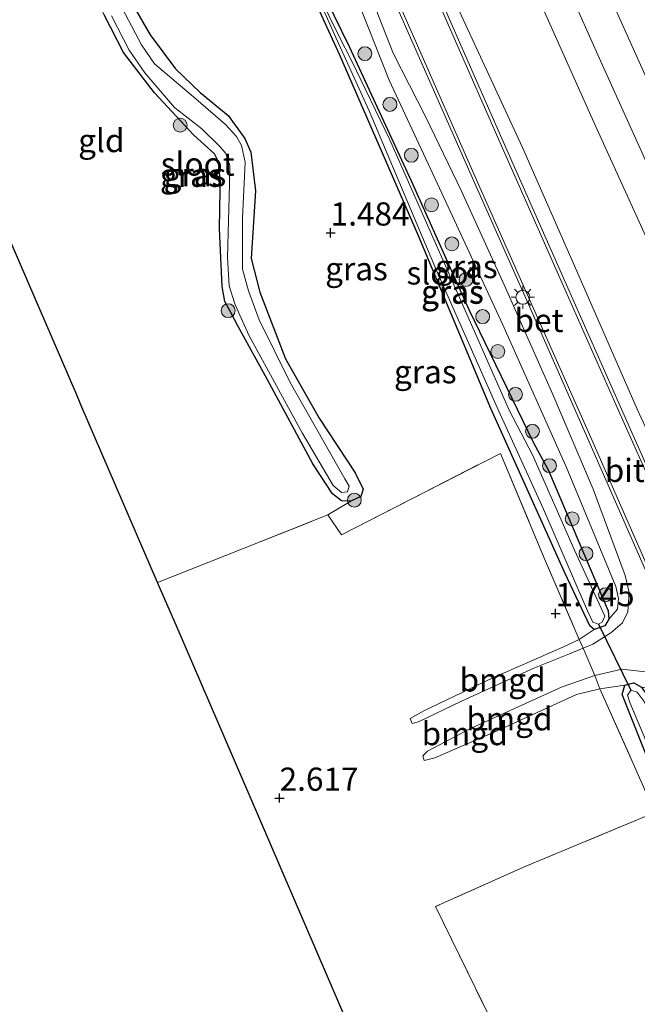
# Model space of a CAD drawing. Units: metres. Extents: x 199995 to 210008, y 499999 to 506253.
# Drawn here: x 200548 to 200614, y 500062 to 500168 of the extents above; entities that cross this region are included whole.
import ezdxf
from ezdxf.enums import TextEntityAlignment as Align

# ---------------------------------------------------------------- set-up
doc = ezdxf.new("R2010")
doc.units = ezdxf.units.M
doc.linetypes.add('IE-TERREINAFSCHEIDING', pattern=[10, 8, -2])
doc.layers.get('0').update_dxf_attribs({"lineweight": 25})
for name, color, linetype, lineweight in [('B-ME-GR-BOOM-S-B1', 93, 'Continuous', 18), ('B-ME-GW-KRUINLIJN-L-B1', 93, 'Continuous', 18), ('B-ME-GW-TEENLIJN-L-B1', 93, 'Continuous', 18), ('B-ME-IE-GRASLAND-GV-B6', 93, 'Continuous', 18), ('B-ME-IE-GRONDWERKLIJN-GROND_INGERICHT-GV-B6', 253, 'Continuous', 18), ('B-ME-IE-MEUBILAIR_WEGMEUBILAIR-LICHTMAST-S-B1', 8, 'Continuous', 18), ('B-ME-IE-TERREINAFSCHEIDING-DOORGANG-L-B1', 8, 'IE-TERREINAFSCHEIDING-KUNSTMATIG-OPEN', 18), ('B-ME-IE-TERREINAFSCHEIDING-RASTERHEKWERK-L-B1', 8, 'IE-TERREINAFSCHEIDING', 18), ('B-ME-OG-WATER-GV-B6', 153, 'Continuous', 18), ('B-ME-VH-VERH_SOORT-BETON-OVERIG-GV-B6', 8, 'IE-TERREINAFSCHEIDING-NATUURLIJK-HOUTWAL', 18), ('B-ME-VH-VERH_SOORT-BITUMEN-GV-B6', 8, 'IE-TERREINAFSCHEIDING-NATUURLIJK-HOUTWAL', 18), ('B-ME-VH-VERH_SOORT-HALF_VERHARDING-GV-B6', 8, 'IE-TERREINAFSCHEIDING-NATUURLIJK-HOUTWAL', 18)]:
    doc.layers.add(name, color=color, linetype=linetype, lineweight=lineweight)
for name, color, linetype in [('B-ME-GW-HOOGTEPUNT-S-B1', 10, 'Continuous'), ('B-ME-GW-INSTEEKWATERGANG-L-B1', 10, 'Continuous'), ('B-ME-KG-KADASTRAAL-OPNAMEDTMGRENS-L-B1', 10, 'Continuous'), ('B-ME-KW-DUIKER-L-B1', 10, 'Continuous')]:
    doc.layers.add(name, color=color, linetype=linetype)
doc.styles.add('NLCS-ISO', font='NLCS-ISO.TTF')
doc.linetypes.add('IE-TERREINAFSCHEIDING-KUNSTMATIG-OPEN', pattern='A,7,-1.5,[67,NLCS.SHX,S=0.75,R=0,X=0,Y=0],-1.5', length=10)
doc.linetypes.add('IE-TERREINAFSCHEIDING-NATUURLIJK-HOUTWAL', pattern='A,7,-1.5,[67,NLCS.SHX,S=0.75,R=45,X=0,Y=0],-1.5,7,-1.5,[70,NLCS.SHX,S=0.75,R=0,X=0,Y=0],-1.5', length=20)

# ---------------------------------------------------------------- blocks, each defined once
blk = doc.blocks.new('boom')
h = blk.add_hatch(color=256)
edge = h.paths.add_edge_path()
edge.add_arc((0, 0), 0.75, 0, 360)
blk.add_circle((0, 0), 0.75)
blk = doc.blocks.new('hoogtepunt')
for p, q in [((-0.5, 0), (0.5, 0)), ((0, 0.5), (0, -0.5))]:
    blk.add_line(p, q)
blk = doc.blocks.new('lantaarnpaal')
for p, q in [((0, 0.75), (0, 1.25)), ((-0.75, 0), (-1.25, 0)), ((-0.88, 0.88), (-0.53, 0.53)), ((0.53, 0.53), (0.88, 0.88)), ((0.75, 0), (1.25, 0)), ((-0.53, -0.53), (-0.88, -0.88)), ((0, -0.75), (0, -1.25)), ((0.53, -0.53), (0.88, -0.88))]:
    blk.add_line(p, q)
blk.add_circle((0, 0), 0.75)

msp = doc.modelspace()

# ---------------------------------------------------------------- linework, layer by layer
at = {"layer": 'B-ME-GW-INSTEEKWATERGANG-L-B1'}
for points in [[(200604.73, 500119.46, 1.62), (200611.18, 500104.33, 1.7), (200611.24, 500103.43, 1.73), (200610.8, 500102.7, 1.75), (200609.68, 500102.32, 1.7), (200609.19, 500102.7, 1.67), (200606.5, 500108.43, 1.61), (200598.52, 500126.16, 1.56), (200590.7, 500144.77, 1.53), (200582.21, 500164.28, 1.41), (200577.47, 500174.65, 1.38), (200577.71, 500175.05, 1.37), (200578.09, 500175.08, 1.38), (200579.06, 500173.77, 1.41), (200583.21, 500165.2, 1.43), (200589.94, 500150.64, 1.45), (200596.15, 500136.84, 1.52), (200603.07, 500122.52, 1.64), (200604.73, 500119.46, 1.62)], [(200558.33, 500172.38, 1.49), (200561.74, 500166.46, 1.45), (200564.48, 500162.78, 1.41), (200567.15, 500160.23, 1.38), (200570.16, 500157.76, 1.32), (200571.94, 500155.28, 1.4), (200572.62, 500153.79, 1.41), (200573.1, 500149.64, 1.4), (200572.63, 500142.32, 1.51), (200573.58, 500138.7, 1.54), (200576.33, 500131.53, 1.72), (200579.97, 500125.12, 1.59), (200583.88, 500119.23, 1.54), (200584.73, 500117.45, 1.56), (200584.48, 500116.65, 1.56), (200583.4, 500116.15, 1.57), (200582.39, 500116.21, 1.58), (200581.43, 500116.95, 1.61), (200579.28, 500120.19, 1.62), (200574.38, 500129.32, 1.51), (200571.25, 500134.99, 1.42), (200570.46, 500136.5, 1.45), (200569.79, 500137.71, 1.43), (200569.5, 500139.31, 1.35), (200569.24, 500145.55, 1.36), (200569.31, 500149.76, 1.48), (200569.24, 500152, 1.55), (200569.16, 500152.68, 1.59), (200568.67, 500153.63, 1.59), (200566.45, 500155.65, 1.52), (200562.21, 500160.21, 1.38), (200558.86, 500164.57, 1.36), (200556.79, 500168.63, 1.37)], [(200626.61, 500069.61, 2.04), (200628.65, 500064.4, 2.13), (200628.87, 500063.07, 2.1), (200628.39, 500062.67, 1.93), (200627.99, 500062.45, 1.93), (200627.48, 500062.5, 1.93), (200626.98, 500062.81, 1.93), (200624.23, 500068.56, 1.74), (200616.79, 500085, 1.57), (200612.7, 500095.32, 1.6), (200612.96, 500096.32, 1.63), (200613.93, 500096.56, 1.66), (200614.79, 500096.09, 1.65), (200615.72, 500094.74, 1.72), (200620.77, 500083.55, 1.62), (200626.61, 500069.61, 2.04)]]:
    msp.add_polyline3d(points, dxfattribs=at)
at = {"layer": 'B-ME-GW-KRUINLIJN-L-B1'}
for points in [[(200686.62, 500000, 5.36), (200684.23, 500005.6, 5.38), (200677.96, 500019.89, 5.39), (200671.5, 500034.37, 5.34), (200666.5, 500045.94, 5.34), (200660.44, 500059.58, 5.33), (200653.79, 500074.67, 5.34), (200648.5, 500086.71, 5.39), (200642.45, 500100.29, 5.37), (200635.1, 500117.01, 5.42), (200631.83, 500124.47, 5.4), (200627.5, 500134.11, 5.42), (200616.6, 500158.93, 5.41), (200608.22, 500177.57, 5.43), (200598.82, 500198.14, 5.42), (200587.45, 500222.69, 5.42), (200577.51, 500243.54, 5.42), (200572.03, 500254.9, 5.39), (200566.79, 500265.61, 5.36)], [(200686.62, 500000, 5.36), (200684.23, 500005.6, 5.38), (200677.96, 500019.89, 5.39), (200671.5, 500034.37, 5.34), (200666.5, 500045.94, 5.34), (200660.44, 500059.58, 5.33), (200653.79, 500074.67, 5.34), (200648.5, 500086.71, 5.39), (200642.45, 500100.29, 5.37), (200635.1, 500117.01, 5.42), (200631.83, 500124.47, 5.4), (200627.5, 500134.11, 5.42), (200616.6, 500158.93, 5.41), (200608.22, 500177.57, 5.43), (200598.82, 500198.14, 5.42), (200587.45, 500222.69, 5.42), (200577.51, 500243.54, 5.42), (200572.03, 500254.9, 5.39), (200566.79, 500265.61, 5.36)], [(200560.77, 500261.69, 5), (200569.17, 500245.51, 5.09), (200576.64, 500229.22, 5.06), (200584.45, 500212.93, 5.11), (200593.21, 500193.65, 5.11), (200600.31, 500177.89, 5.11), (200609.76, 500156.73, 5.13), (200618.91, 500136.66, 5.12), (200625.43, 500121.3, 5.11), (200632.53, 500104.73, 5.05), (200639.58, 500088.81, 5.11), (200647.75, 500070.99, 5.1), (200652.54, 500060.64, 5.02), (200657.03, 500049.11, 4.98), (200658.37, 500043.45, 4.94), (200659.4, 500040.01, 5.07), (200661.05, 500036.62, 5.09), (200664.01, 500030.31, 5.1), (200669.11, 500021.15, 5.06), (200673.26, 500014.19, 5.03), (200677.15, 500006.07, 5), (200679.93, 500000, 4.98)], [(200560.77, 500261.69, 5), (200569.17, 500245.51, 5.09), (200576.64, 500229.22, 5.06), (200584.45, 500212.93, 5.11), (200593.21, 500193.65, 5.11), (200600.31, 500177.89, 5.11), (200609.76, 500156.73, 5.13), (200618.91, 500136.66, 5.12), (200625.43, 500121.3, 5.11), (200632.53, 500104.73, 5.05), (200639.58, 500088.81, 5.11), (200647.75, 500070.99, 5.1), (200652.54, 500060.64, 5.02), (200657.03, 500049.11, 4.98), (200658.37, 500043.45, 4.94), (200659.4, 500040.01, 5.07), (200661.05, 500036.62, 5.09), (200664.01, 500030.31, 5.1), (200669.11, 500021.15, 5.06), (200673.26, 500014.19, 5.03), (200677.15, 500006.07, 5), (200679.93, 500000, 4.98)], [(200578.65, 500182.64, 2.01), (200579.78, 500182.38, 2.17), (200580.83, 500181.37, 2.24), (200583.82, 500175.04, 2.22), (200587.98, 500164.5, 2.12), (200591.51, 500157.58, 2.21), (200595.35, 500149.59, 2.24), (200599.95, 500139.51, 2.18), (200605.21, 500127.67, 2.25), (200609.56, 500117.47, 2.21), (200613.01, 500108.15, 2.12), (200613.43, 500106.31, 2.14), (200613.29, 500104.21, 2.13), (200612.74, 500103.04, 2.08), (200611.48, 500101.97, 2.07), (200609.52, 500100.75, 2.03), (200608.48, 500100.31, 2.04), (200607.02, 500099.68, 2.05), (200603.21, 500098.17, 2.21), (200595.33, 500094.59, 2.4), (200590.72, 500092.34, 2.52), (200590.02, 500092.19, 2.49), (200589.79, 500092.71, 2.43)], [(200591.32, 500088.2, 2.47), (200591.16, 500088.69, 2.52), (200591.66, 500089.18, 2.54), (200596.24, 500091.6, 2.42), (200606.22, 500096.15, 2.16), (200609.73, 500097.36, 2.15), (200612.67, 500098.04, 2.2), (200615.54, 500097.7, 2.18), (200617.79, 500096.87, 2.18), (200619.19, 500095.15, 2.18), (200622.09, 500088.76, 2.18), (200626.78, 500077.75, 2.16), (200627.75, 500075.37, 2.11), (200630.88, 500068.05, 2.16)]]:
    msp.add_polyline3d(points, dxfattribs=at)
at = {"layer": 'B-ME-GW-TEENLIJN-L-B1'}
for points in [[(200675.13, 500000, 3.09), (200674.34, 500001.59, 3.04), (200670.04, 500009.26, 2.71), (200666.05, 500015.51, 2.71), (200660.51, 500025.41, 2.64), (200653.55, 500036.72, 2.49), (200650.42, 500043.88, 2.45), (200646.26, 500053.84, 2.44), (200640.15, 500068.04, 2.53), (200635.31, 500079.83, 2.53), (200627.81, 500096.64, 2.46), (200621.81, 500109.96, 2.49), (200614.3, 500126.09, 2.53), (200607.79, 500140.98, 2.54), (200601.92, 500154.31, 2.49), (200595.13, 500168.98, 2.51), (200589.19, 500181.4, 2.45), (200584.6, 500193, 2.48), (200578.52, 500206.81, 2.49), (200572.56, 500221.1, 2.53), (200567.28, 500233.43, 2.63), (200562.85, 500243.85, 2.67), (200556.25, 500258.38, 3)], [(200675.13, 500000, 3.09), (200674.34, 500001.59, 3.04), (200670.04, 500009.26, 2.71), (200666.05, 500015.51, 2.71), (200660.51, 500025.41, 2.64), (200653.55, 500036.72, 2.49), (200650.42, 500043.88, 2.45), (200646.26, 500053.84, 2.44), (200640.15, 500068.04, 2.53), (200635.31, 500079.83, 2.53), (200627.81, 500096.64, 2.46), (200621.81, 500109.96, 2.49), (200614.3, 500126.09, 2.53), (200607.79, 500140.98, 2.54), (200601.92, 500154.31, 2.49), (200595.13, 500168.98, 2.51), (200589.19, 500181.4, 2.45), (200584.6, 500193, 2.48), (200578.52, 500206.81, 2.49), (200572.56, 500221.1, 2.53), (200567.28, 500233.43, 2.63), (200562.85, 500243.85, 2.67), (200556.25, 500258.38, 3)], [(200578.65, 500182.64, 2.01), (200578.3, 500182.23, 1.89), (200578.36, 500181.68, 1.79), (200579.66, 500180.03, 1.72), (200582.78, 500173.58, 1.67), (200587.54, 500161.57, 1.63), (200593.24, 500149.4, 1.66), (200599.81, 500135.19, 1.73), (200606.69, 500119.79, 1.81), (200612.01, 500106.94, 1.78), (200612.29, 500105.67, 1.81), (200612.2, 500104.5, 1.81), (200611.24, 500103.43, 1.73)], [(200609.68, 500102.32, 1.7), (200608.04, 500101.23, 1.79), (200606.3, 500100.4, 1.8), (200598.71, 500097.12, 1.95), (200591.28, 500093.55, 2.24), (200589.79, 500092.71, 2.43)], [(200591.32, 500088.2, 2.47), (200592.46, 500088.47, 2.31), (200599.18, 500091.37, 2.06), (200607.76, 500095.29, 1.82), (200610.27, 500095.91, 1.76), (200612.96, 500096.32, 1.63)]]:
    msp.add_polyline3d(points, dxfattribs=at)
at = {"layer": 'B-ME-IE-GRASLAND-GV-B6'}
for points in [[(200584.55, 500178.16, 2.36), (200590.14, 500165.51, 2.37), (200596.38, 500151.34, 2.4), (200602.97, 500136.5, 2.41), (200609, 500122.89, 2.38), (200615.47, 500108.15, 2.34)], [(200682.54, 500000, 5.11), (200679.93, 500000, 4.98), (200677.15, 500006.07, 5), (200673.26, 500014.19, 5.03), (200669.11, 500021.15, 5.06), (200664.01, 500030.31, 5.1), (200661.05, 500036.62, 5.09), (200659.4, 500040.01, 5.07), (200658.37, 500043.45, 4.94), (200657.03, 500049.11, 4.98), (200652.54, 500060.64, 5.02), (200647.75, 500070.99, 5.1), (200639.58, 500088.81, 5.11), (200632.53, 500104.73, 5.05), (200625.43, 500121.3, 5.11), (200618.91, 500136.66, 5.12), (200609.76, 500156.73, 5.13), (200600.31, 500177.89, 5.11)], [(200600.31, 500177.89, 5.11), (200609.76, 500156.73, 5.13), (200618.91, 500136.66, 5.12), (200625.43, 500121.3, 5.11), (200632.53, 500104.73, 5.05), (200639.58, 500088.81, 5.11), (200647.75, 500070.99, 5.1), (200652.54, 500060.64, 5.02), (200657.03, 500049.11, 4.98), (200658.37, 500043.45, 4.94), (200659.4, 500040.01, 5.07), (200661.05, 500036.62, 5.09), (200664.01, 500030.31, 5.1), (200669.11, 500021.15, 5.06), (200673.26, 500014.19, 5.03), (200677.15, 500006.07, 5), (200679.93, 500000, 4.98), (200675.13, 500000, 3.09)], [(200682.54, 500000, 5.11), (200679.93, 500000, 4.98), (200677.15, 500006.07, 5), (200673.26, 500014.19, 5.03), (200669.11, 500021.15, 5.06), (200664.01, 500030.31, 5.1), (200661.05, 500036.62, 5.09), (200659.4, 500040.01, 5.07), (200658.37, 500043.45, 4.94), (200657.03, 500049.11, 4.98), (200652.54, 500060.64, 5.02), (200647.75, 500070.99, 5.1), (200639.58, 500088.81, 5.11), (200632.53, 500104.73, 5.05), (200625.43, 500121.3, 5.11), (200618.91, 500136.66, 5.12), (200609.76, 500156.73, 5.13), (200600.31, 500177.89, 5.11)], [(200600.31, 500177.89, 5.11), (200609.76, 500156.73, 5.13), (200618.91, 500136.66, 5.12), (200625.43, 500121.3, 5.11), (200632.53, 500104.73, 5.05), (200639.58, 500088.81, 5.11), (200647.75, 500070.99, 5.1), (200652.54, 500060.64, 5.02), (200657.03, 500049.11, 4.98), (200658.37, 500043.45, 4.94), (200659.4, 500040.01, 5.07), (200661.05, 500036.62, 5.09), (200664.01, 500030.31, 5.1), (200669.11, 500021.15, 5.06), (200673.26, 500014.19, 5.03), (200677.15, 500006.07, 5), (200679.93, 500000, 4.98), (200675.13, 500000, 3.09)], [(200609.68, 500102.32, 1.7), (200609.19, 500102.7, 1.67), (200606.5, 500108.43, 1.61), (200598.52, 500126.16, 1.56), (200590.7, 500144.77, 1.53), (200582.21, 500164.28, 1.41), (200577.47, 500174.65, 1.38), (200577.71, 500175.05, 1.37), (200578.09, 500175.08, 1.38), (200579.06, 500173.77, 1.41), (200583.21, 500165.2, 1.43), (200589.94, 500150.64, 1.45), (200596.15, 500136.84, 1.52), (200603.07, 500122.52, 1.64), (200604.73, 500119.46, 1.62), (200611.18, 500104.33, 1.7), (200611.24, 500103.43, 1.73), (200610.8, 500102.7, 1.75), (200609.68, 500102.32, 1.7)], [(200583.82, 500175.04, 2.22), (200587.98, 500164.5, 2.12), (200591.51, 500157.58, 2.21), (200595.35, 500149.59, 2.24), (200599.95, 500139.51, 2.18), (200605.21, 500127.67, 2.25), (200609.56, 500117.47, 2.21), (200613.01, 500108.15, 2.12), (200613.43, 500106.31, 2.14), (200613.29, 500104.21, 2.13), (200612.74, 500103.04, 2.08), (200611.48, 500101.97, 2.07), (200609.52, 500100.75, 2.03), (200608.48, 500100.31, 2.04)], [(200609.73, 500097.36, 2.15), (200608.48, 500100.31, 2.04), (200609.52, 500100.75, 2.03), (200611.48, 500101.97, 2.07), (200612.74, 500103.04, 2.08), (200613.29, 500104.21, 2.13), (200613.43, 500106.31, 2.14), (200613.01, 500108.15, 2.12), (200609.56, 500117.47, 2.21), (200605.21, 500127.67, 2.25), (200599.95, 500139.51, 2.18), (200595.35, 500149.59, 2.24), (200591.51, 500157.58, 2.21), (200587.98, 500164.5, 2.12), (200583.82, 500175.04, 2.22)], [(200577.47, 500174.65, 1.38), (200582.21, 500164.28, 1.41), (200590.7, 500144.77, 1.53), (200598.52, 500126.16, 1.56), (200606.5, 500108.43, 1.61), (200609.19, 500102.7, 1.67), (200609.68, 500102.32, 1.7), (200608.04, 500101.23, 1.79), (200604.21, 500110.2, 1.66), (200599.56, 500121.31, 1.65), (200590, 500116.43, 1.59), (200582.38, 500112.52, 1.85), (200580.92, 500114.67, 1.95), (200583.4, 500116.15, 1.57)], [(200582.12, 500166.37, 1.17), (200579.93, 500170.78, 1.17), (200578.18, 500174.58, 1.17), (200578.03, 500174.62, 1.17), (200577.93, 500174.41, 1.17), (200580.26, 500169.54, 1.17), (200581.77, 500166.16, 1.17), (200585.39, 500158.28, 1.17), (200592.66, 500141.05, 1.17), (200599.18, 500126.27, 1.17), (200604.2, 500115.31, 1.17), (200608.95, 500104.33, 1.17), (200609.52, 500103.12, 1.17), (200610.14, 500102.88, 1.17), (200610.54, 500103.11, 1.17), (200610.83, 500103.76, 1.17), (200607.53, 500110.89, 1.17), (200603.03, 500121.08, 1.17), (200600.5, 500125.97, 1.17), (200594.17, 500140.32, 1.17), (200587.59, 500155.2, 1.17), (200583.52, 500163.63, 1.17), (200582.12, 500166.37, 1.17)], [(200582.78, 500173.58, 1.67), (200587.54, 500161.57, 1.63), (200593.24, 500149.4, 1.66), (200599.81, 500135.19, 1.73), (200606.69, 500119.79, 1.81), (200612.01, 500106.94, 1.78), (200612.29, 500105.67, 1.81), (200612.2, 500104.5, 1.81), (200611.24, 500103.43, 1.73), (200611.18, 500104.33, 1.7), (200604.73, 500119.46, 1.62), (200603.07, 500122.52, 1.64), (200596.15, 500136.84, 1.52), (200589.94, 500150.64, 1.45), (200583.21, 500165.2, 1.43), (200579.06, 500173.77, 1.41)], [(200608.48, 500100.31, 2.04), (200608.04, 500101.23, 1.79), (200609.68, 500102.32, 1.7), (200610.8, 500102.7, 1.75), (200611.24, 500103.43, 1.73), (200612.2, 500104.5, 1.81), (200612.29, 500105.67, 1.81), (200612.01, 500106.94, 1.78), (200606.69, 500119.79, 1.81), (200599.81, 500135.19, 1.73), (200593.24, 500149.4, 1.66), (200587.54, 500161.57, 1.63), (200582.78, 500173.58, 1.67)], [(200583.4, 500116.15, 1.57), (200584.48, 500116.65, 1.56), (200584.73, 500117.45, 1.56), (200583.88, 500119.23, 1.54), (200579.97, 500125.12, 1.59), (200576.33, 500131.53, 1.72), (200573.58, 500138.7, 1.54), (200572.63, 500142.32, 1.51), (200573.1, 500149.64, 1.4), (200572.62, 500153.79, 1.41), (200571.94, 500155.28, 1.4), (200570.16, 500157.76, 1.32), (200567.15, 500160.23, 1.38), (200564.48, 500162.78, 1.41), (200561.74, 500166.46, 1.45), (200558.33, 500172.38, 1.49)], [(200558.33, 500172.38, 1.49), (200561.74, 500166.46, 1.45), (200564.48, 500162.78, 1.41), (200567.15, 500160.23, 1.38), (200570.16, 500157.76, 1.32), (200571.94, 500155.28, 1.4), (200572.62, 500153.79, 1.41), (200573.1, 500149.64, 1.4), (200572.63, 500142.32, 1.51), (200573.58, 500138.7, 1.54), (200576.33, 500131.53, 1.72), (200579.97, 500125.12, 1.59), (200583.88, 500119.23, 1.54), (200584.73, 500117.45, 1.56), (200584.48, 500116.65, 1.56), (200583.4, 500116.15, 1.57)], [(200557.56, 500168.52, 0.73), (200559.47, 500164.8, 0.73), (200561.17, 500162.37, 0.73), (200564.38, 500158.62, 0.73), (200567.33, 500156.32, 0.73), (200569.25, 500154.43, 0.73), (200569.9, 500153.67, 0.73), (200570.32, 500152.37, 0.73), (200570.3, 500150.34, 0.73), (200570.1, 500142.44, 0.73), (200570.28, 500139.39, 0.73), (200570.87, 500137.46, 0.73), (200571.27, 500136.56, 0.73), (200572.4, 500134.06, 0.73), (200578.16, 500123.54, 0.73), (200581.5, 500117.85, 0.73), (200582.4, 500117.1, 0.73), (200583.05, 500117.15, 0.73), (200583.21, 500117.78, 0.73), (200582.75, 500118.58, 0.73), (200576.86, 500128.96, 0.73), (200573.51, 500135.71, 0.73), (200572.34, 500138.85, 0.73), (200571.71, 500141.17, 0.73), (200571.71, 500146.68, 0.73), (200571.98, 500152.74, 0.73), (200571.6, 500154.53, 0.73), (200571.05, 500155.48, 0.73), (200569.87, 500156.8, 0.73), (200566.65, 500159.55, 0.73), (200562.22, 500163.33, 0.73), (200560.81, 500165.39, 0.73), (200558.04, 500170.68, 0.73)], [(200606.78, 500171.69, 5.29), (200610.34, 500163.65, 5.35), (200616.67, 500149.68, 5.27), (200621.95, 500137.97, 5.3), (200627.36, 500125.23, 5.26), (200632.6, 500113.57, 5.25), (200638.57, 500099.82, 5.25), (200645.46, 500084.42, 5.24), (200652.75, 500067.7, 5.22), (200660.87, 500049.39, 5.15), (200670.07, 500028.63, 5.21), (200681.41, 500002.69, 5.12), (200682.54, 500000, 5.11)], [(200606.78, 500171.69, 5.29), (200610.34, 500163.65, 5.35), (200616.67, 500149.68, 5.27), (200621.95, 500137.97, 5.3), (200627.36, 500125.23, 5.26), (200632.6, 500113.57, 5.25), (200638.57, 500099.82, 5.25), (200645.46, 500084.42, 5.24), (200652.75, 500067.7, 5.22), (200660.87, 500049.39, 5.15), (200670.07, 500028.63, 5.21), (200681.41, 500002.69, 5.12), (200682.54, 500000, 5.11)], [(200583.4, 500116.15, 1.57), (200582.39, 500116.21, 1.58), (200581.43, 500116.95, 1.61), (200579.28, 500120.19, 1.62), (200574.38, 500129.32, 1.51), (200571.25, 500134.99, 1.42), (200570.46, 500136.5, 1.45), (200569.79, 500137.71, 1.43), (200569.5, 500139.31, 1.35), (200569.24, 500145.55, 1.36), (200569.31, 500149.76, 1.48), (200569.24, 500152, 1.55), (200569.16, 500152.68, 1.59), (200568.67, 500153.63, 1.59), (200566.45, 500155.65, 1.52), (200562.21, 500160.21, 1.38), (200558.86, 500164.57, 1.36), (200556.79, 500168.63, 1.37)], [(200675.13, 500000, 3.09), (200674.34, 500001.59, 3.04), (200670.04, 500009.26, 2.71), (200666.05, 500015.51, 2.71), (200660.51, 500025.41, 2.64), (200653.55, 500036.72, 2.49), (200650.42, 500043.88, 2.45), (200646.26, 500053.84, 2.44), (200640.15, 500068.04, 2.53), (200635.31, 500079.83, 2.53), (200627.81, 500096.64, 2.46), (200621.81, 500109.96, 2.49), (200614.3, 500126.09, 2.53), (200607.79, 500140.98, 2.54), (200601.92, 500154.31, 2.49), (200595.13, 500168.98, 2.51)], [(200675.13, 500000, 3.09), (200674.34, 500001.59, 3.04), (200670.04, 500009.26, 2.71), (200666.05, 500015.51, 2.71), (200660.51, 500025.41, 2.64), (200653.55, 500036.72, 2.49), (200650.42, 500043.88, 2.45), (200646.26, 500053.84, 2.44), (200640.15, 500068.04, 2.53), (200635.31, 500079.83, 2.53), (200627.81, 500096.64, 2.46), (200621.81, 500109.96, 2.49), (200614.3, 500126.09, 2.53), (200607.79, 500140.98, 2.54), (200601.92, 500154.31, 2.49), (200595.13, 500168.98, 2.51)], [(200614.79, 500096.09, 1.65), (200613.93, 500096.56, 1.66), (200612.96, 500096.32, 1.63), (200610.27, 500095.91, 1.76), (200609.73, 500097.36, 2.15), (200612.67, 500098.04, 2.2), (200615.54, 500097.7, 2.18), (200617.79, 500096.87, 2.18), (200619.19, 500095.15, 2.18), (200622.09, 500088.76, 2.18), (200626.78, 500077.75, 2.16), (200627.75, 500075.37, 2.11), (200630.88, 500068.05, 2.16), (200628.09, 500072.63, 1.94), (200626.64, 500074.75, 1.69), (200623.72, 500082.09, 1.75), (200619.12, 500093.15, 1.77), (200617.84, 500095.01, 1.72), (200616.3, 500095.86, 1.7), (200614.79, 500096.09, 1.65)], [(200615.54, 500097.7, 2.18), (200612.67, 500098.04, 2.2), (200609.73, 500097.36, 2.15)], [(200616.2, 500082.57, 1.66), (200613.88, 500087.86, 1.77), (200610.27, 500095.91, 1.76), (200612.96, 500096.32, 1.63), (200612.7, 500095.32, 1.6), (200616.79, 500085, 1.57)], [(200614.79, 500096.09, 1.65), (200615.72, 500094.74, 1.72), (200620.77, 500083.55, 1.62), (200626.61, 500069.61, 2.04), (200628.65, 500064.4, 2.13), (200628.87, 500063.07, 2.1), (200628.39, 500062.67, 1.93), (200627.99, 500062.45, 1.93), (200627.48, 500062.5, 1.93), (200626.98, 500062.81, 1.93), (200624.23, 500068.56, 1.74), (200616.79, 500085, 1.57), (200612.7, 500095.32, 1.6), (200612.96, 500096.32, 1.63), (200613.93, 500096.56, 1.66), (200614.79, 500096.09, 1.65)], [(200624.87, 500068.88, 1.17), (200625.78, 500067.23, 1.17), (200627.69, 500063.57, 1.17), (200627.9, 500063.37, 1.17), (200628.09, 500063.34, 1.17), (200628.23, 500063.71, 1.17), (200625.89, 500069.38, 1.17), (200623.38, 500075.25, 1.17), (200616.18, 500092.12, 1.17), (200615.08, 500094.56, 1.17), (200614.29, 500095.57, 1.17), (200613.62, 500095.79, 1.17), (200613.27, 500095.25, 1.17), (200613.53, 500094.46, 1.17), (200618.22, 500083.25, 1.17), (200624.87, 500068.88, 1.17)]]:
    msp.add_polyline3d(points, dxfattribs=at)
at = {"layer": 'B-ME-IE-GRONDWERKLIJN-GROND_INGERICHT-GV-B6'}
for points in [[(200546.83, 500188.61, 1.65), (200548.04, 500185.97, 1.58), (200548.41, 500185.19, 1.57), (200554.34, 500173.4, 1.39), (200556.79, 500168.63, 1.37), (200558.86, 500164.57, 1.36), (200562.21, 500160.21, 1.38), (200566.45, 500155.65, 1.52), (200568.67, 500153.63, 1.59), (200569.16, 500152.68, 1.59), (200569.24, 500152, 1.55), (200569.31, 500149.76, 1.48), (200569.24, 500145.55, 1.36), (200569.5, 500139.31, 1.35), (200569.79, 500137.71, 1.43), (200570.46, 500136.5, 1.45), (200571.25, 500134.99, 1.42), (200574.38, 500129.32, 1.51), (200579.28, 500120.19, 1.62), (200581.43, 500116.95, 1.61), (200582.39, 500116.21, 1.58), (200583.4, 500116.15, 1.57)], [(200583.4, 500116.15, 1.57), (200580.92, 500114.67, 1.95), (200571.71, 500111.03, 2.11), (200562.54, 500107.4, 2.2), (200554.26, 500126.57, 2.01), (200553.7, 500127.89, 1.85), (200553.27, 500128.87, 1.44), (200552.88, 500129.78, 1.84), (200552.3, 500131.13, 1.94), (200549.32, 500138.04, 2.11), (200546.74, 500144.02, 1.93)], [(200583.33, 500059.2, 2.67), (200573.42, 500082.17, 2.7), (200564.64, 500102.53, 2.55), (200562.54, 500107.4, 2.2), (200571.71, 500111.03, 2.11), (200580.92, 500114.67, 1.95), (200582.38, 500112.52, 1.85), (200590, 500116.43, 1.59), (200599.56, 500121.31, 1.65), (200604.21, 500110.2, 1.66), (200608.04, 500101.23, 1.79), (200606.3, 500100.4, 1.8), (200598.71, 500097.12, 1.95), (200591.28, 500093.55, 2.24), (200589.79, 500092.71, 2.43), (200590.02, 500092.19, 2.49), (200590.72, 500092.34, 2.52), (200595.33, 500094.59, 2.4), (200603.21, 500098.17, 2.21), (200607.02, 500099.68, 2.05), (200608.48, 500100.31, 2.04), (200609.73, 500097.36, 2.15)], [(200608.48, 500100.31, 2.04), (200607.02, 500099.68, 2.05), (200603.21, 500098.17, 2.21), (200595.33, 500094.59, 2.4), (200590.72, 500092.34, 2.52), (200590.02, 500092.19, 2.49), (200589.79, 500092.71, 2.43), (200591.28, 500093.55, 2.24), (200598.71, 500097.12, 1.95), (200606.3, 500100.4, 1.8), (200608.04, 500101.23, 1.79), (200608.48, 500100.31, 2.04)], [(200609.73, 500097.36, 2.15), (200610.27, 500095.91, 1.76), (200607.76, 500095.29, 1.82), (200599.18, 500091.37, 2.06), (200592.46, 500088.47, 2.31), (200591.32, 500088.2, 2.47), (200591.16, 500088.69, 2.52), (200591.66, 500089.18, 2.54), (200596.24, 500091.6, 2.42), (200606.22, 500096.15, 2.16), (200609.73, 500097.36, 2.15)], [(200609.73, 500097.36, 2.15), (200606.22, 500096.15, 2.16), (200596.24, 500091.6, 2.42), (200591.66, 500089.18, 2.54), (200591.16, 500088.69, 2.52), (200591.32, 500088.2, 2.47), (200592.46, 500088.47, 2.31), (200599.18, 500091.37, 2.06), (200607.76, 500095.29, 1.82), (200610.27, 500095.91, 1.76), (200613.88, 500087.86, 1.77), (200616.2, 500082.57, 1.66), (200602.05, 500076.68, 2.16), (200592.55, 500072.42, 2.79), (200598.5, 500060.26, 2.75)], [(200598.5, 500060.26, 2.75), (200592.55, 500072.42, 2.79), (200602.05, 500076.68, 2.16), (200616.2, 500082.57, 1.66), (200622.69, 500066.91, 1.77), (200623.89, 500067.27, 1.77), (200627.32, 500060.77, 2.03)]]:
    msp.add_polyline3d(points, dxfattribs=at)
at = {"layer": 'B-ME-IE-TERREINAFSCHEIDING-DOORGANG-L-B1'}
msp.add_line((200608.48, 500100.31, 2.04), (200609.73, 500097.36, 2.15), dxfattribs=at)
at = {"layer": 'B-ME-IE-TERREINAFSCHEIDING-RASTERHEKWERK-L-B1'}
for points in [[(200562.54, 500107.4, 2.2), (200571.71, 500111.03, 2.11), (200580.92, 500114.67, 1.95), (200582.38, 500112.52, 1.85), (200590, 500116.43, 1.59), (200599.56, 500121.31, 1.65), (200604.21, 500110.2, 1.66), (200608.04, 500101.23, 1.79), (200608.48, 500100.31, 2.04)], [(200609.73, 500097.36, 2.15), (200610.27, 500095.91, 1.76), (200613.88, 500087.86, 1.77), (200616.2, 500082.57, 1.66), (200602.05, 500076.68, 2.16), (200592.55, 500072.42, 2.79), (200598.5, 500060.26, 2.75), (200602.74, 500051.92, 2.67), (200603.89, 500049.73, 2.62), (200590.46, 500042.68, 2.59)]]:
    msp.add_polyline3d(points, dxfattribs=at)
at = {"layer": 'B-ME-KG-KADASTRAAL-OPNAMEDTMGRENS-L-B1'}
msp.add_polyline3d([(200594.2, 500000, 2.81), (200591.02, 500007.38, 2.72), (200589.72, 500010.39, 2.74), (200589.34, 500011.28, 2.75), (200601.66, 500016.72, 2.83), (200600.51, 500019.38, 2.8), (200600.18, 500020.14, 2.83), (200595.64, 500030.68, 2.77), (200590.46, 500042.68, 2.59), (200583.33, 500059.2, 2.67), (200573.42, 500082.17, 2.7), (200564.64, 500102.53, 2.55), (200562.54, 500107.4, 2.2), (200554.26, 500126.57, 2.01), (200553.7, 500127.89, 1.85), (200553.27, 500128.87, 1.44), (200552.88, 500129.78, 1.84), (200552.3, 500131.13, 1.94), (200549.32, 500138.04, 2.11), (200546.74, 500144.02, 1.93)], dxfattribs=at)
msp.add_polyline3d([(200594.2, 500000, 2.81), (200591.02, 500007.38, 2.72), (200589.72, 500010.39, 2.74), (200589.34, 500011.28, 2.75), (200601.66, 500016.72, 2.83), (200600.51, 500019.38, 2.8), (200600.18, 500020.14, 2.83), (200595.64, 500030.68, 2.77), (200590.46, 500042.68, 2.59), (200583.33, 500059.2, 2.67), (200573.42, 500082.17, 2.7), (200564.64, 500102.53, 2.55), (200562.54, 500107.4, 2.2), (200554.26, 500126.57, 2.01), (200553.7, 500127.89, 1.85), (200553.27, 500128.87, 1.44), (200552.88, 500129.78, 1.84), (200552.3, 500131.13, 1.94), (200549.32, 500138.04, 2.11), (200546.74, 500144.02, 1.93)], dxfattribs=at)
at = {"layer": 'B-ME-KW-DUIKER-L-B1'}
msp.add_line((200610.14, 500102.88, 1.17), (200613.62, 500095.79, 1.17), dxfattribs=at)
at = {"layer": 'B-ME-OG-WATER-GV-B6'}
for points in [[(200582.12, 500166.37, 1.17), (200583.52, 500163.63, 1.17), (200587.59, 500155.2, 1.17), (200594.17, 500140.32, 1.17), (200600.5, 500125.97, 1.17), (200603.03, 500121.08, 1.17), (200607.53, 500110.89, 1.17), (200610.83, 500103.76, 1.17), (200610.54, 500103.11, 1.17), (200610.14, 500102.88, 1.17), (200609.52, 500103.12, 1.17), (200608.95, 500104.33, 1.17), (200604.2, 500115.31, 1.17), (200599.18, 500126.27, 1.17), (200592.66, 500141.05, 1.17), (200585.39, 500158.28, 1.17), (200581.77, 500166.16, 1.17), (200580.26, 500169.54, 1.17), (200577.93, 500174.41, 1.17), (200578.03, 500174.62, 1.17), (200578.18, 500174.58, 1.17), (200579.93, 500170.78, 1.17), (200582.12, 500166.37, 1.17)], [(200558.04, 500170.68, 0.73), (200560.81, 500165.39, 0.73), (200562.22, 500163.33, 0.73), (200566.65, 500159.55, 0.73), (200569.87, 500156.8, 0.73), (200571.05, 500155.48, 0.73), (200571.6, 500154.53, 0.73), (200571.98, 500152.74, 0.73), (200571.71, 500146.68, 0.73), (200571.71, 500141.17, 0.73), (200572.34, 500138.85, 0.73), (200573.51, 500135.71, 0.73), (200576.86, 500128.96, 0.73), (200582.75, 500118.58, 0.73), (200583.21, 500117.78, 0.73), (200583.05, 500117.15, 0.73), (200582.4, 500117.1, 0.73), (200581.5, 500117.85, 0.73), (200578.16, 500123.54, 0.73), (200572.4, 500134.06, 0.73), (200571.27, 500136.56, 0.73), (200570.87, 500137.46, 0.73), (200570.28, 500139.39, 0.73), (200570.1, 500142.44, 0.73), (200570.3, 500150.34, 0.73), (200570.32, 500152.37, 0.73), (200569.9, 500153.67, 0.73), (200569.25, 500154.43, 0.73), (200567.33, 500156.32, 0.73), (200564.38, 500158.62, 0.73), (200561.17, 500162.37, 0.73), (200559.47, 500164.8, 0.73), (200557.56, 500168.52, 0.73)], [(200624.87, 500068.88, 1.17), (200618.22, 500083.25, 1.17), (200613.53, 500094.46, 1.17), (200613.27, 500095.25, 1.17), (200613.62, 500095.79, 1.17), (200614.29, 500095.57, 1.17), (200615.08, 500094.56, 1.17), (200616.18, 500092.12, 1.17), (200623.38, 500075.25, 1.17), (200625.89, 500069.38, 1.17), (200628.23, 500063.71, 1.17), (200628.09, 500063.34, 1.17), (200627.9, 500063.37, 1.17), (200627.69, 500063.57, 1.17), (200625.78, 500067.23, 1.17), (200624.87, 500068.88, 1.17)]]:
    msp.add_polyline3d(points, dxfattribs=at)
at = {"layer": 'B-ME-VH-VERH_SOORT-BETON-OVERIG-GV-B6'}
for points in [[(200662.68, 500000, 2.28), (200657.76, 500013.17, 2.3), (200653.92, 500022.8, 2.34), (200650.59, 500030.09, 2.36), (200643.4, 500045.73, 2.35), (200637.43, 500058.92, 2.35), (200634.83, 500064.68, 2.35), (200634.55, 500065.32, 2.35), (200634.33, 500065.81, 2.35), (200631.26, 500072.73, 2.35), (200626.22, 500083.97, 2.35), (200621.03, 500095.75, 2.35), (200615.47, 500108.15, 2.34), (200609, 500122.89, 2.38), (200602.97, 500136.5, 2.41), (200596.38, 500151.34, 2.4), (200590.14, 500165.51, 2.37), (200584.55, 500178.16, 2.36)], [(200662.68, 500000, 2.28), (200657.76, 500013.17, 2.3), (200653.92, 500022.8, 2.34), (200650.59, 500030.09, 2.36), (200643.4, 500045.73, 2.35), (200637.43, 500058.92, 2.35), (200634.83, 500064.68, 2.35), (200634.55, 500065.32, 2.35), (200634.33, 500065.81, 2.35), (200631.26, 500072.73, 2.35), (200626.22, 500083.97, 2.35), (200621.03, 500095.75, 2.35), (200615.47, 500108.15, 2.34), (200609, 500122.89, 2.38), (200602.97, 500136.5, 2.41), (200596.38, 500151.34, 2.4), (200590.14, 500165.51, 2.37), (200584.55, 500178.16, 2.36)], [(200584.86, 500178.3, 2.36), (200590.44, 500165.65, 2.37), (200596.68, 500151.48, 2.4), (200603.27, 500136.63, 2.41), (200609.31, 500123.02, 2.38), (200615.78, 500108.29, 2.34), (200621.33, 500095.88, 2.35), (200626.53, 500084.11, 2.35), (200631.57, 500072.87, 2.35), (200634.63, 500065.95, 2.35), (200634.85, 500065.45, 2.35), (200635.14, 500064.82, 2.35), (200637.74, 500059.06, 2.35), (200643.69, 500045.9, 2.35), (200650.93, 500030.34, 2.36), (200654.14, 500022.9, 2.34), (200658.02, 500013.28, 2.3), (200663.13, 500000, 2.28), (200662.68, 500000, 2.28)], [(200584.86, 500178.3, 2.36), (200590.44, 500165.65, 2.37), (200596.68, 500151.48, 2.4), (200603.27, 500136.63, 2.41), (200609.31, 500123.02, 2.38), (200615.78, 500108.29, 2.34), (200621.33, 500095.88, 2.35), (200626.53, 500084.11, 2.35), (200631.57, 500072.87, 2.35), (200634.63, 500065.95, 2.35), (200634.85, 500065.45, 2.35), (200635.14, 500064.82, 2.35), (200637.74, 500059.06, 2.35), (200643.69, 500045.9, 2.35), (200650.93, 500030.34, 2.36), (200654.14, 500022.9, 2.34), (200658.02, 500013.28, 2.3), (200663.13, 500000, 2.28), (200662.68, 500000, 2.28)], [(200667.69, 500000, 2.45), (200667.32, 500000, 2.45), (200666.43, 500002.43, 2.45), (200663.92, 500008.96, 2.43), (200661.97, 500014.08, 2.4), (200660.04, 500018.89, 2.38), (200658.32, 500023.38, 2.38), (200654.71, 500031.57, 2.41), (200651.61, 500038.23, 2.42), (200647.69, 500046.57, 2.38), (200643.81, 500054.89, 2.38), (200638.15, 500067.78, 2.41), (200631.59, 500082.53, 2.37), (200625.23, 500096.74, 2.38), (200617.53, 500114.17, 2.38), (200612.16, 500126.25, 2.41), (200605.53, 500141.22, 2.44), (200599.38, 500155.13, 2.4), (200591.06, 500174.09, 2.45)], [(200667.69, 500000, 2.45), (200667.32, 500000, 2.45), (200666.43, 500002.43, 2.45), (200663.92, 500008.96, 2.43), (200661.97, 500014.08, 2.4), (200660.04, 500018.89, 2.38), (200658.32, 500023.38, 2.38), (200654.71, 500031.57, 2.41), (200651.61, 500038.23, 2.42), (200647.69, 500046.57, 2.38), (200643.81, 500054.89, 2.38), (200638.15, 500067.78, 2.41), (200631.59, 500082.53, 2.37), (200625.23, 500096.74, 2.38), (200617.53, 500114.17, 2.38), (200612.16, 500126.25, 2.41), (200605.53, 500141.22, 2.44), (200599.38, 500155.13, 2.4), (200591.06, 500174.09, 2.45)], [(200591.38, 500174.23, 2.45), (200599.7, 500155.27, 2.4), (200605.85, 500141.37, 2.44), (200612.48, 500126.4, 2.41), (200617.85, 500114.31, 2.38), (200625.56, 500096.88, 2.38), (200631.91, 500082.67, 2.37), (200638.47, 500067.92, 2.41), (200644.13, 500055.03, 2.38), (200648.01, 500046.72, 2.38), (200651.93, 500038.38, 2.42), (200655.03, 500031.71, 2.41), (200658.58, 500023.65, 2.38), (200660.36, 500019.02, 2.38), (200662.29, 500014.21, 2.4), (200664.24, 500009.08, 2.43), (200666.75, 500002.55, 2.45), (200667.69, 500000, 2.45)], [(200591.38, 500174.23, 2.45), (200599.7, 500155.27, 2.4), (200605.85, 500141.37, 2.44), (200612.48, 500126.4, 2.41), (200617.85, 500114.31, 2.38), (200625.56, 500096.88, 2.38), (200631.91, 500082.67, 2.37), (200638.47, 500067.92, 2.41), (200644.13, 500055.03, 2.38), (200648.01, 500046.72, 2.38), (200651.93, 500038.38, 2.42), (200655.03, 500031.71, 2.41), (200658.58, 500023.65, 2.38), (200660.36, 500019.02, 2.38), (200662.29, 500014.21, 2.4), (200664.24, 500009.08, 2.43), (200666.75, 500002.55, 2.45), (200667.69, 500000, 2.45)]]:
    msp.add_polyline3d(points, dxfattribs=at)
at = {"layer": 'B-ME-VH-VERH_SOORT-BITUMEN-GV-B6'}
for points in [[(200667.32, 500000, 2.45), (200663.13, 500000, 2.28), (200658.02, 500013.28, 2.3), (200654.14, 500022.9, 2.34), (200650.93, 500030.34, 2.36), (200643.69, 500045.9, 2.35), (200637.74, 500059.06, 2.35), (200635.14, 500064.82, 2.35), (200634.85, 500065.45, 2.35), (200634.63, 500065.95, 2.35), (200631.57, 500072.87, 2.35), (200626.53, 500084.11, 2.35), (200621.33, 500095.88, 2.35), (200615.78, 500108.29, 2.34), (200609.31, 500123.02, 2.38), (200603.27, 500136.63, 2.41), (200596.68, 500151.48, 2.4), (200590.44, 500165.65, 2.37), (200584.86, 500178.3, 2.36)], [(200667.32, 500000, 2.45), (200663.13, 500000, 2.28), (200658.02, 500013.28, 2.3), (200654.14, 500022.9, 2.34), (200650.93, 500030.34, 2.36), (200643.69, 500045.9, 2.35), (200637.74, 500059.06, 2.35), (200635.14, 500064.82, 2.35), (200634.85, 500065.45, 2.35), (200634.63, 500065.95, 2.35), (200631.57, 500072.87, 2.35), (200626.53, 500084.11, 2.35), (200621.33, 500095.88, 2.35), (200615.78, 500108.29, 2.34), (200609.31, 500123.02, 2.38), (200603.27, 500136.63, 2.41), (200596.68, 500151.48, 2.4), (200590.44, 500165.65, 2.37), (200584.86, 500178.3, 2.36)], [(200591.06, 500174.09, 2.45), (200599.38, 500155.13, 2.4), (200605.53, 500141.22, 2.44), (200612.16, 500126.25, 2.41), (200617.53, 500114.17, 2.38), (200625.23, 500096.74, 2.38), (200631.59, 500082.53, 2.37), (200638.15, 500067.78, 2.41), (200643.81, 500054.89, 2.38), (200647.69, 500046.57, 2.38), (200651.61, 500038.23, 2.42), (200654.71, 500031.57, 2.41), (200658.32, 500023.38, 2.38), (200660.04, 500018.89, 2.38), (200661.97, 500014.08, 2.4), (200663.92, 500008.96, 2.43), (200666.43, 500002.43, 2.45), (200667.32, 500000, 2.45)], [(200591.06, 500174.09, 2.45), (200599.38, 500155.13, 2.4), (200605.53, 500141.22, 2.44), (200612.16, 500126.25, 2.41), (200617.53, 500114.17, 2.38), (200625.23, 500096.74, 2.38), (200631.59, 500082.53, 2.37), (200638.15, 500067.78, 2.41), (200643.81, 500054.89, 2.38), (200647.69, 500046.57, 2.38), (200651.61, 500038.23, 2.42), (200654.71, 500031.57, 2.41), (200658.32, 500023.38, 2.38), (200660.04, 500018.89, 2.38), (200661.97, 500014.08, 2.4), (200663.92, 500008.96, 2.43), (200666.43, 500002.43, 2.45), (200667.32, 500000, 2.45)], [(200690.66, 500000, 5.4), (200682.54, 500000, 5.11), (200681.41, 500002.69, 5.12), (200670.07, 500028.63, 5.21), (200660.87, 500049.39, 5.15), (200652.75, 500067.7, 5.22), (200645.46, 500084.42, 5.24), (200638.57, 500099.82, 5.25), (200632.6, 500113.57, 5.25), (200627.36, 500125.23, 5.26), (200621.95, 500137.97, 5.3), (200616.67, 500149.68, 5.27), (200610.34, 500163.65, 5.35), (200606.78, 500171.69, 5.29)], [(200690.66, 500000, 5.4), (200682.54, 500000, 5.11), (200681.41, 500002.69, 5.12), (200670.07, 500028.63, 5.21), (200660.87, 500049.39, 5.15), (200652.75, 500067.7, 5.22), (200645.46, 500084.42, 5.24), (200638.57, 500099.82, 5.25), (200632.6, 500113.57, 5.25), (200627.36, 500125.23, 5.26), (200621.95, 500137.97, 5.3), (200616.67, 500149.68, 5.27), (200610.34, 500163.65, 5.35), (200606.78, 500171.69, 5.29)]]:
    msp.add_polyline3d(points, dxfattribs=at)
at = {"layer": 'B-ME-VH-VERH_SOORT-HALF_VERHARDING-GV-B6'}
for points in [[(200673.78, 500000, 2.99), (200670.05, 500007, 2.69), (200666.11, 500013.29, 2.55), (200661.96, 500019.76, 2.41), (200659.89, 500022.66, 2.41), (200659.33, 500023.36, 2.38), (200658.58, 500023.65, 2.38), (200655.03, 500031.71, 2.41), (200651.93, 500038.38, 2.42), (200648.01, 500046.72, 2.38), (200644.13, 500055.03, 2.38), (200638.47, 500067.92, 2.41), (200631.91, 500082.67, 2.37), (200625.56, 500096.88, 2.38), (200617.85, 500114.31, 2.38), (200612.48, 500126.4, 2.41), (200605.85, 500141.37, 2.44), (200599.7, 500155.27, 2.4), (200591.38, 500174.23, 2.45)], [(200673.78, 500000, 2.99), (200670.05, 500007, 2.69), (200666.11, 500013.29, 2.55), (200661.96, 500019.76, 2.41), (200659.89, 500022.66, 2.41), (200659.33, 500023.36, 2.38), (200658.58, 500023.65, 2.38), (200655.03, 500031.71, 2.41), (200651.93, 500038.38, 2.42), (200648.01, 500046.72, 2.38), (200644.13, 500055.03, 2.38), (200638.47, 500067.92, 2.41), (200631.91, 500082.67, 2.37), (200625.56, 500096.88, 2.38), (200617.85, 500114.31, 2.38), (200612.48, 500126.4, 2.41), (200605.85, 500141.37, 2.44), (200599.7, 500155.27, 2.4), (200591.38, 500174.23, 2.45)], [(200595.13, 500168.98, 2.51), (200601.92, 500154.31, 2.49), (200607.79, 500140.98, 2.54), (200614.3, 500126.09, 2.53), (200621.81, 500109.96, 2.49), (200627.81, 500096.64, 2.46), (200635.31, 500079.83, 2.53), (200640.15, 500068.04, 2.53), (200646.26, 500053.84, 2.44), (200650.42, 500043.88, 2.45), (200653.55, 500036.72, 2.49), (200660.51, 500025.41, 2.64), (200666.05, 500015.51, 2.71), (200670.04, 500009.26, 2.71), (200674.34, 500001.59, 3.04), (200674.06, 500000, 3.01), (200673.78, 500000, 2.99)], [(200595.13, 500168.98, 2.51), (200601.92, 500154.31, 2.49), (200607.79, 500140.98, 2.54), (200614.3, 500126.09, 2.53), (200621.81, 500109.96, 2.49), (200627.81, 500096.64, 2.46), (200635.31, 500079.83, 2.53), (200640.15, 500068.04, 2.53), (200646.26, 500053.84, 2.44), (200650.42, 500043.88, 2.45), (200653.55, 500036.72, 2.49), (200660.51, 500025.41, 2.64), (200666.05, 500015.51, 2.71), (200670.04, 500009.26, 2.71), (200674.34, 500001.59, 3.04), (200674.06, 500000, 3.01), (200673.78, 500000, 2.99)]]:
    msp.add_polyline3d(points, dxfattribs=at)

# ---------------------------------------------------------------- block references
at = {"layer": 'B-ME-GR-BOOM-S-B1', "rotation": 90}
for p in [(200584.92, 500164.43, 1.54), (200587.62, 500158.96, 1.66), (200564.98, 500156.72, 1.65), (200589.93, 500153.47, 1.7), (200592.11, 500148.12, 1.78), (200594.31, 500143.91, 1.76), (200595.83, 500140.07, 1.84), (200570.16, 500136.71, 1.37), (200597.63, 500136.07, 1.82), (200599.27, 500132.3, 1.83), (200601.17, 500127.68, 1.88), (200603, 500123.7, 1.92), (200604.84, 500119.99, 1.89), (200583.78, 500116.27, 1.78), (200607.3, 500114.26, 1.91), (200608.78, 500110.5, 1.8), (200610.89, 500106.07, 1.92)]:
    msp.add_blockref('boom', p, dxfattribs=at)
at = {"layer": 'B-ME-GW-HOOGTEPUNT-S-B1', "rotation": 90}
for p in [(200581.22, 500145.11, 1.48), (200581.22, 500145.11, 1.48), (200605.51, 500104.05, 1.75), (200605.51, 500104.05, 1.75), (200575.71, 500084.14, 2.62), (200575.71, 500084.14, 2.62)]:
    msp.add_blockref('hoogtepunt', p, dxfattribs=at)
at = {"layer": 'B-ME-IE-MEUBILAIR_WEGMEUBILAIR-LICHTMAST-S-B1', "rotation": 90}
msp.add_blockref('lantaarnpaal', (200601.96, 500138.15, 2.25), dxfattribs=at)

# ---------------------------------------------------------------- texts
at = {"layer": 'B-ME-GW-HOOGTEPUNT-S-B1', "ltscale": 0.2, "style": 'NLCS-ISO'}
for s, p in [('1.484', (200581.22, 500145.11, 1.48)), ('1.484', (200581.22, 500145.11, 1.48)), ('1.745', (200605.51, 500104.05, 1.75)), ('1.745', (200605.51, 500104.05, 1.75)), ('2.617', (200575.71, 500084.14, 2.62)), ('2.617', (200575.71, 500084.14, 2.62))]:
    msp.add_text(s, height=2.5, dxfattribs=at).set_placement(p, align=Align.BOTTOM_LEFT)
at = {"layer": 'B-ME-IE-GRASLAND-GV-B6', "ltscale": 0.2, "style": 'NLCS-ISO'}
for p in [(200566.17, 500151.31), (200566.57, 500151.38), (200595.87, 500141.47), (200584.01, 500141.23), (200594.36, 500138.7), (200594.38, 500138.75), (200591.44, 500130.12)]:
    msp.add_text('gras', height=2.5, dxfattribs=at).set_placement(p, align=Align.MIDDLE_CENTER)
at = {"layer": 'B-ME-IE-GRONDWERKLIJN-GROND_INGERICHT-GV-B6', "ltscale": 0.2, "style": 'NLCS-ISO'}
for s, p in [('gld', (200556.47, 500155.06)), ('bmgd', (200599.78, 500096.88)), ('bmgd', (200600.52, 500092.69)), ('bmgd', (200595.69, 500091.09))]:
    msp.add_text(s, height=2.5, dxfattribs=at).set_placement(p, align=Align.MIDDLE_CENTER)
at = {"layer": 'B-ME-OG-WATER-GV-B6', "ltscale": 0.2, "style": 'NLCS-ISO'}
for p in [(200566.87, 500152.53), (200593.4, 500140.78)]:
    msp.add_text('sloot', height=2.5, dxfattribs=at).set_placement(p, align=Align.MIDDLE_CENTER)
at = {"layer": 'B-ME-VH-VERH_SOORT-BETON-OVERIG-GV-B6', "ltscale": 0.2, "style": 'NLCS-ISO'}
msp.add_text('bet', height=2.5, dxfattribs=at).set_placement((200603.71, 500135.66), align=Align.MIDDLE_CENTER)
msp.add_text('bet', height=2.5, dxfattribs=at).set_placement((200603.71, 500135.66), align=Align.MIDDLE_CENTER)
at = {"layer": 'B-ME-VH-VERH_SOORT-BITUMEN-GV-B6', "ltscale": 0.2, "style": 'NLCS-ISO'}
msp.add_text('bit', height=2.5, dxfattribs=at).set_placement((200612.97, 500119.48), align=Align.MIDDLE_CENTER)
msp.add_text('bit', height=2.5, dxfattribs=at).set_placement((200612.97, 500119.48), align=Align.MIDDLE_CENTER)

doc.saveas('drawing.dxf')
